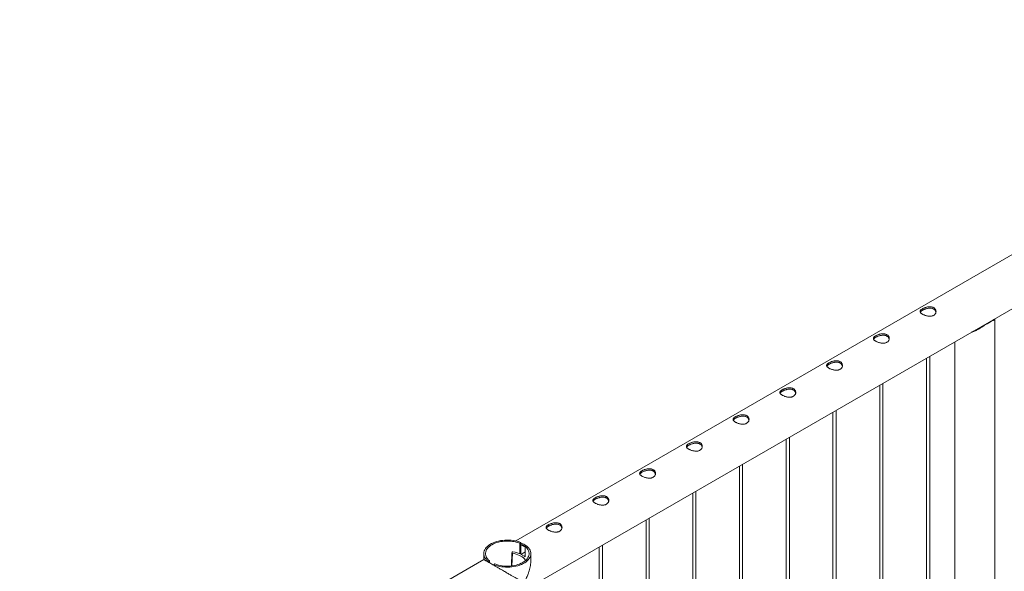
# Paper-space layout 'Sheet2' of a CAD drawing. Units: millimetres. Extents: x 0 to 42, y 0 to 29.8.
# Drawn here: x 16.3 to 18.2, y 25 to 26.1 of the extents above; entities that cross this region are included whole.
import ezdxf

# ---------------------------------------------------------------- set-up
doc = ezdxf.new("R2010")
doc.units = ezdxf.units.MM

psp = doc.layouts.new('Sheet2')

# ---------------------------------------------------------------- linework, layer by layer
at = {"color": 7, "linetype": 'Continuous', "lineweight": 0}
for p, q in [((18.9462, 26.0539), (17.239, 25.0684)), ((17.2674, 24.9821), (18.9906, 25.9769)), ((18.1271, 25.4778), (18.1389, 25.4846)), ((18.1448, 24.2461), (18.1448, 25.4874)), ((18.1326, 25.4809), (18.1326, 25.4816)), ((18.0687, 25.4447), (18.0687, 24.2022)), ((18.0154, 25.4139), (18.0154, 24.1714)), ((18.0214, 24.1748), (18.0214, 25.4174)), ((17.927, 25.3629), (17.927, 24.1204)), ((17.933, 24.1238), (17.933, 25.3664)), ((17.8386, 25.3119), (17.8386, 24.0693)), ((17.8446, 24.0728), (17.8446, 25.3153)), ((17.7502, 25.2608), (17.7502, 24.0183)), ((17.7562, 24.0218), (17.7562, 25.2643)), ((17.6618, 25.2098), (17.6618, 23.9673)), ((17.6678, 23.9707), (17.6678, 25.2133)), ((17.5734, 25.1588), (17.5734, 22.9393)), ((17.5794, 22.939), (17.5794, 25.1623)), ((17.4851, 25.1078), (17.4851, 22.8883)), ((17.4911, 22.888), (17.4911, 25.1112)), ((17.2463, 25.0641), (17.2486, 25.0654)), ((17.2463, 25.0444), (17.2463, 25.0641)), ((17.2486, 25.0435), (17.2486, 25.0654)), ((17.2592, 25.0593), (17.2569, 25.058)), ((17.2569, 25.058), (17.2569, 25.0382)), ((17.3967, 25.0567), (17.3967, 22.8373)), ((17.4027, 22.837), (17.4027, 25.0602)), ((17.1784, 25.0445), (17.1784, 25.0334)), ((17.2313, 25.0461), (17.2305, 25.0211)), ((17.2318, 25.0473), (17.2314, 25.0462)), ((17.249, 25.0431), (17.2569, 25.0477)), ((17.249, 25.0431), (17.2547, 25.0398)), ((17.249, 25.0431), (17.2547, 25.0399)), ((17.249, 25.0431), (17.249, 25.0431)), ((17.2547, 25.0399), (17.2569, 25.0411)), ((17.2547, 25.0398), (17.2549, 25.0399)), ((17.2547, 25.0398), (17.2547, 25.0399)), ((17.2673, 25.0334), (17.2673, 25.0445)), ((17.1784, 25.0334), (15.4713, 24.0479)), ((17.1866, 25.0297), (17.1889, 25.031)), ((17.1866, 25.0297), (17.1866, 25.0287)), ((17.1889, 25.031), (17.1889, 25.0273)), ((17.1995, 25.0249), (17.1972, 25.0235)), ((17.1972, 25.0225), (17.1972, 25.0235))]:
    psp.add_line(p, q, dxfattribs=at)
at = {"color": 8, "linetype": 'Continuous', "lineweight": 0}
psp.add_line((17.2325, 25.0452), (17.2316, 25.0212), dxfattribs=at)
at = {"color": 7, "linetype": 'Continuous', "lineweight": 0, "flags": 128}
for points in [[(17.2486, 25.0654), (17.2452, 25.0667), (17.2416, 25.0678), (17.2379, 25.0686), (17.2341, 25.0693), (17.2301, 25.0698), (17.2262, 25.0701), (17.2221, 25.0701), (17.2181, 25.07), (17.2142, 25.0696), (17.2103, 25.0691), (17.2065, 25.0683), (17.2028, 25.0674), (17.1993, 25.0662), (17.196, 25.0649), (17.1929, 25.0634), (17.1901, 25.0618), (17.1875, 25.06), (17.1852, 25.0581), (17.1832, 25.0561), (17.1816, 25.054), (17.1803, 25.0518), (17.1793, 25.0495), (17.1787, 25.0472), (17.1785, 25.0449), (17.1786, 25.0426), (17.179, 25.0403), (17.1799, 25.038), (17.1811, 25.0358), (17.1826, 25.0337), (17.1844, 25.0316), (17.1866, 25.0297)], [(17.2463, 25.0641), (17.243, 25.0653), (17.2396, 25.0663), (17.2361, 25.0671), (17.2324, 25.0677), (17.2286, 25.0681), (17.2249, 25.0683), (17.221, 25.0683), (17.2172, 25.0681), (17.2135, 25.0677), (17.2098, 25.0671), (17.2063, 25.0663), (17.2028, 25.0653), (17.1996, 25.0641), (17.1965, 25.0628), (17.1937, 25.0613), (17.1912, 25.0597), (17.1889, 25.0579), (17.1869, 25.0561), (17.1852, 25.0541), (17.1838, 25.052), (17.1827, 25.0499), (17.182, 25.0478), (17.1817, 25.0456), (17.1817, 25.0434), (17.182, 25.0412), (17.1828, 25.039), (17.1838, 25.0369), (17.1852, 25.0348), (17.1869, 25.0329), (17.1889, 25.031)], [(17.1972, 25.0235), (17.2006, 25.0223), (17.2042, 25.0212), (17.2079, 25.0203), (17.2117, 25.0197), (17.2156, 25.0192), (17.2196, 25.0189), (17.2237, 25.0188), (17.2277, 25.019), (17.2316, 25.0193), (17.2355, 25.0199), (17.2393, 25.0206), (17.243, 25.0216), (17.2465, 25.0227), (17.2498, 25.0241), (17.2529, 25.0255), (17.2557, 25.0272), (17.2583, 25.029), (17.2606, 25.0309), (17.2625, 25.0329), (17.2642, 25.035), (17.2655, 25.0372), (17.2665, 25.0394), (17.2671, 25.0417), (17.2673, 25.0441), (17.2672, 25.0464), (17.2668, 25.0487), (17.2659, 25.0509), (17.2647, 25.0532), (17.2632, 25.0553), (17.2613, 25.0574), (17.2592, 25.0593)], [(17.1995, 25.0249), (17.2028, 25.0237), (17.2062, 25.0227), (17.2097, 25.0219), (17.2134, 25.0213), (17.2171, 25.0209), (17.2209, 25.0207), (17.2248, 25.0207), (17.2286, 25.0209), (17.2323, 25.0213), (17.236, 25.0219), (17.2395, 25.0227), (17.243, 25.0237), (17.2462, 25.0248), (17.2492, 25.0262), (17.2521, 25.0276), (17.2546, 25.0293), (17.2569, 25.031), (17.2589, 25.0329), (17.2606, 25.0349), (17.262, 25.0369), (17.2631, 25.0391), (17.2638, 25.0412), (17.2641, 25.0434), (17.2641, 25.0456), (17.2637, 25.0478), (17.263, 25.05), (17.262, 25.0521), (17.2606, 25.0541), (17.2589, 25.0561), (17.2569, 25.058)], [(17.2325, 25.0452), (17.2361, 25.0445), (17.2395, 25.0436), (17.2428, 25.0425), (17.2459, 25.0412), (17.2487, 25.0398), (17.2512, 25.0381), (17.2534, 25.0364), (17.2553, 25.0345), (17.2568, 25.0326), (17.2574, 25.0315)], [(17.2569, 25.0384), (17.2562, 25.0389), (17.2549, 25.0399)]]:
    psp.add_lwpolyline(points, dxfattribs=at)
at = {"color": 7, "linetype": 'Continuous', "lineweight": 0}
for centre, radius, start, end in [((18.1155, 25.5115), 0.0357, 288.9762, 311.0184), ((17.2426, 25.0338), 0.0273, 58.354, 77.2896), ((17.2323, 25.0462), 0.000994, 179.2557, 276.3219), ((17.2331, 25.0463), 0.0017, 73.6368, 142.3568), ((17.2248, 24.9904), 0.0582, 65.1766, 81.3153)]:
    psp.add_arc(centre, radius, start, end, dxfattribs=at)
for points, knots in [([(18.029, 25.495), (18.0284, 25.4947), (18.0272, 25.4941), (18.0251, 25.4936), (18.0228, 25.4933), (18.0204, 25.4933), (18.0179, 25.4936), (18.0154, 25.4941), (18.013, 25.4948), (18.0107, 25.4957), (18.0086, 25.4967), (18.0068, 25.4977), (18.0054, 25.4987), (18.0044, 25.4998), (18.0037, 25.5008), (18.0033, 25.5019), (18.0034, 25.503), (18.0039, 25.5041), (18.0048, 25.5052), (18.0062, 25.5063), (18.0078, 25.5073), (18.0097, 25.5083), (18.0118, 25.5092), (18.014, 25.5099), (18.0163, 25.5105), (18.0188, 25.511), (18.0213, 25.5112), (18.0238, 25.5111), (18.0261, 25.5106), (18.0282, 25.5099), (18.0299, 25.5089), (18.0313, 25.5076), (18.0324, 25.5062), (18.0331, 25.5045), (18.0334, 25.5028), (18.0334, 25.501), (18.0329, 25.4992), (18.032, 25.4976), (18.0307, 25.4961), (18.0296, 25.4954), (18.029, 25.495)], [0, 0, 0, 0, 0.02579, 0.051584, 0.077329, 0.103076, 0.129763, 0.156453, 0.18386, 0.211259, 0.237681, 0.264098, 0.289451, 0.314809, 0.340512, 0.366209, 0.393151, 0.420092, 0.447439, 0.474775, 0.500847, 0.526919, 0.552063, 0.57721, 0.603176, 0.629142, 0.656403, 0.683648, 0.710724, 0.737802, 0.763565, 0.789331, 0.81466, 0.840009, 0.866301, 0.892596, 0.919963, 0.947319, 0.973662, 1, 1, 1, 1]), ([(18.0037, 25.5008), (18.0038, 25.5009), (18.004, 25.5015), (18.0048, 25.5023), (18.0061, 25.5034), (18.0077, 25.5045), (18.0096, 25.5054), (18.0116, 25.5063), (18.0138, 25.5071), (18.0161, 25.5078), (18.0186, 25.5083), (18.0211, 25.5085), (18.0236, 25.5084), (18.0259, 25.5081), (18.028, 25.5074), (18.0298, 25.5064), (18.0312, 25.5051), (18.0323, 25.5037), (18.033, 25.5022), (18.0332, 25.5012), (18.0332, 25.5008)], [0, 0, 0, 0, 0.02511, 0.08633, 0.147531, 0.205509, 0.263487, 0.318934, 0.374389, 0.431848, 0.489318, 0.550186, 0.611043, 0.671627, 0.732185, 0.789388, 0.846591, 0.902563, 0.958535, 1, 1, 1, 1]), ([(18.1443, 25.4883), (18.1445, 25.4881), (18.1449, 25.4877), (18.1448, 25.4872), (18.1446, 25.4868), (18.1439, 25.4864), (18.1429, 25.486), (18.1413, 25.4855), (18.1397, 25.4849), (18.1389, 25.4846)], [0, 0, 0, 0, 0.1242322, 0.2579952, 0.3917708, 0.529397, 0.6670095, 0.8320398, 1, 1, 1, 1]), ([(18.1417, 25.4868), (18.1419, 25.4865), (18.1421, 25.4861), (18.1418, 25.4857), (18.1417, 25.4856)], [0, 0, 0, 0, 0.634929, 1, 1, 1, 1]), ([(18.1271, 25.4778), (18.1262, 25.4771), (18.1243, 25.4758), (18.1204, 25.4731), (18.1154, 25.4699), (18.1093, 25.4665), (18.1045, 25.4643), (18.1017, 25.4636), (18.1011, 25.4634)], [0, 0, 0, 0, 0.114931, 0.229945, 0.467943, 0.696724, 0.930278, 1, 1, 1, 1]), ([(18.1162, 25.4705), (18.1152, 25.4699), (18.1121, 25.4682), (18.108, 25.4662), (18.1048, 25.4653), (18.1038, 25.465)], [0, 0, 0, 0, 0.251585, 0.764478, 1, 1, 1, 1]), ([(17.9406, 25.444), (17.94, 25.4437), (17.9388, 25.4431), (17.9367, 25.4425), (17.9344, 25.4423), (17.932, 25.4423), (17.9296, 25.4426), (17.927, 25.4431), (17.9246, 25.4438), (17.9223, 25.4447), (17.9202, 25.4456), (17.9185, 25.4467), (17.9171, 25.4477), (17.916, 25.4487), (17.9153, 25.4498), (17.915, 25.4509), (17.915, 25.4519), (17.9155, 25.453), (17.9165, 25.4541), (17.9178, 25.4552), (17.9194, 25.4563), (17.9213, 25.4573), (17.9234, 25.4581), (17.9256, 25.4589), (17.928, 25.4595), (17.9304, 25.46), (17.9329, 25.4601), (17.9354, 25.46), (17.9377, 25.4596), (17.9398, 25.4589), (17.9415, 25.4578), (17.9429, 25.4566), (17.944, 25.4551), (17.9447, 25.4535), (17.945, 25.4518), (17.945, 25.45), (17.9445, 25.4482), (17.9436, 25.4465), (17.9423, 25.4451), (17.9412, 25.4444), (17.9406, 25.444)], [0, 0, 0, 0, 0.02579, 0.051584, 0.077329, 0.103076, 0.129763, 0.156453, 0.18386, 0.211259, 0.237681, 0.264098, 0.289451, 0.314809, 0.340512, 0.366209, 0.393151, 0.420092, 0.447439, 0.474775, 0.500847, 0.526919, 0.552063, 0.57721, 0.603176, 0.629142, 0.656403, 0.683648, 0.710724, 0.737802, 0.763565, 0.789331, 0.81466, 0.840009, 0.866301, 0.892596, 0.919963, 0.947319, 0.973662, 1, 1, 1, 1]), ([(17.9154, 25.4498), (17.9154, 25.4499), (17.9156, 25.4504), (17.9164, 25.4513), (17.9177, 25.4524), (17.9193, 25.4534), (17.9212, 25.4544), (17.9232, 25.4553), (17.9254, 25.4561), (17.9278, 25.4567), (17.9302, 25.4572), (17.9327, 25.4575), (17.9352, 25.4574), (17.9375, 25.457), (17.9396, 25.4563), (17.9414, 25.4553), (17.9428, 25.4541), (17.9439, 25.4526), (17.9446, 25.4512), (17.9448, 25.4502), (17.9449, 25.4498)], [0, 0, 0, 0, 0.02511, 0.08633, 0.147531, 0.205509, 0.263487, 0.318934, 0.374389, 0.431848, 0.489317, 0.550186, 0.611043, 0.671627, 0.732185, 0.789388, 0.846591, 0.902563, 0.958535, 1, 1, 1, 1]), ([(17.8522, 25.393), (17.8516, 25.3927), (17.8504, 25.392), (17.8483, 25.3915), (17.846, 25.3912), (17.8436, 25.3913), (17.8412, 25.3915), (17.8387, 25.3921), (17.8362, 25.3928), (17.8339, 25.3936), (17.8318, 25.3946), (17.8301, 25.3956), (17.8287, 25.3967), (17.8276, 25.3977), (17.8269, 25.3988), (17.8266, 25.3998), (17.8266, 25.4009), (17.8271, 25.402), (17.8281, 25.4031), (17.8294, 25.4042), (17.831, 25.4053), (17.8329, 25.4062), (17.835, 25.4071), (17.8372, 25.4079), (17.8396, 25.4085), (17.842, 25.4089), (17.8445, 25.4091), (17.847, 25.409), (17.8493, 25.4086), (17.8514, 25.4078), (17.8531, 25.4068), (17.8546, 25.4056), (17.8556, 25.4041), (17.8563, 25.4025), (17.8567, 25.4008), (17.8566, 25.399), (17.8561, 25.3972), (17.8552, 25.3955), (17.8539, 25.3941), (17.8528, 25.3933), (17.8522, 25.393)], [0, 0, 0, 0, 0.02579, 0.0515837, 0.0773287, 0.1030758, 0.1297628, 0.1564533, 0.1838604, 0.2112588, 0.2376807, 0.2640977, 0.289451, 0.3148088, 0.3405117, 0.3662091, 0.3931506, 0.4200923, 0.4474387, 0.4747752, 0.500847, 0.5269194, 0.5520633, 0.5772099, 0.6031762, 0.6291421, 0.6564026, 0.6836478, 0.7107237, 0.7378018, 0.7635653, 0.7893313, 0.8146605, 0.8400089, 0.8663014, 0.8925958, 0.919963, 0.9473195, 0.9736616, 1, 1, 1, 1]), ([(17.827, 25.3987), (17.827, 25.3989), (17.8272, 25.3994), (17.828, 25.4003), (17.8293, 25.4014), (17.8309, 25.4024), (17.8328, 25.4034), (17.8348, 25.4043), (17.837, 25.4051), (17.8394, 25.4057), (17.8418, 25.4062), (17.8443, 25.4064), (17.8468, 25.4064), (17.8491, 25.406), (17.8512, 25.4053), (17.853, 25.4043), (17.8544, 25.4031), (17.8555, 25.4016), (17.8562, 25.4002), (17.8564, 25.3992), (17.8565, 25.3988)], [0, 0, 0, 0, 0.0251098, 0.0863303, 0.1475309, 0.2055087, 0.2634864, 0.3189345, 0.3743889, 0.4318474, 0.4893178, 0.5501859, 0.6110434, 0.6716269, 0.7321855, 0.7893884, 0.8465916, 0.9025628, 0.9585356, 1, 1, 1, 1]), ([(17.7638, 25.3419), (17.7632, 25.3416), (17.762, 25.341), (17.7599, 25.3405), (17.7576, 25.3402), (17.7553, 25.3402), (17.7528, 25.3405), (17.7503, 25.341), (17.7478, 25.3417), (17.7455, 25.3426), (17.7434, 25.3436), (17.7417, 25.3446), (17.7403, 25.3456), (17.7392, 25.3467), (17.7385, 25.3477), (17.7382, 25.3488), (17.7383, 25.3499), (17.7387, 25.351), (17.7397, 25.3521), (17.741, 25.3532), (17.7426, 25.3542), (17.7445, 25.3552), (17.7466, 25.3561), (17.7488, 25.3568), (17.7512, 25.3575), (17.7537, 25.3579), (17.7562, 25.3581), (17.7586, 25.358), (17.7609, 25.3576), (17.763, 25.3568), (17.7648, 25.3558), (17.7662, 25.3545), (17.7672, 25.3531), (17.7679, 25.3515), (17.7683, 25.3497), (17.7682, 25.3479), (17.7677, 25.3462), (17.7668, 25.3445), (17.7655, 25.343), (17.7644, 25.3423), (17.7638, 25.3419)], [0, 0, 0, 0, 0.02579, 0.051584, 0.077329, 0.103076, 0.129763, 0.156453, 0.18386, 0.211259, 0.237681, 0.264098, 0.289451, 0.314809, 0.340512, 0.366209, 0.393151, 0.420092, 0.447439, 0.474776, 0.500847, 0.526919, 0.552063, 0.57721, 0.603176, 0.629142, 0.656403, 0.683648, 0.710724, 0.737802, 0.763565, 0.789331, 0.81466, 0.840009, 0.866301, 0.892596, 0.919963, 0.94732, 0.973662, 1, 1, 1, 1]), ([(17.7386, 25.3477), (17.7386, 25.3479), (17.7388, 25.3484), (17.7396, 25.3493), (17.7409, 25.3503), (17.7425, 25.3514), (17.7444, 25.3524), (17.7464, 25.3533), (17.7486, 25.354), (17.751, 25.3547), (17.7534, 25.3552), (17.7559, 25.3554), (17.7584, 25.3554), (17.7607, 25.355), (17.7628, 25.3543), (17.7646, 25.3533), (17.7661, 25.352), (17.7671, 25.3506), (17.7678, 25.3491), (17.768, 25.3482), (17.7681, 25.3477)], [0, 0, 0, 0, 0.0251098, 0.0863297, 0.1475303, 0.2055088, 0.2634864, 0.3189345, 0.374389, 0.4318474, 0.4893178, 0.550186, 0.6110434, 0.6716269, 0.7321855, 0.7893885, 0.8465917, 0.9025628, 0.9585356, 1, 1, 1, 1]), ([(17.6754, 25.2909), (17.6748, 25.2906), (17.6736, 25.29), (17.6715, 25.2895), (17.6693, 25.2892), (17.6669, 25.2892), (17.6644, 25.2895), (17.6619, 25.29), (17.6594, 25.2907), (17.6571, 25.2916), (17.655, 25.2926), (17.6533, 25.2936), (17.6519, 25.2946), (17.6508, 25.2957), (17.6501, 25.2967), (17.6498, 25.2978), (17.6499, 25.2989), (17.6504, 25.3), (17.6513, 25.3011), (17.6526, 25.3022), (17.6542, 25.3032), (17.6561, 25.3042), (17.6582, 25.3051), (17.6604, 25.3058), (17.6628, 25.3064), (17.6653, 25.3069), (17.6678, 25.3071), (17.6702, 25.307), (17.6725, 25.3065), (17.6746, 25.3058), (17.6764, 25.3048), (17.6778, 25.3035), (17.6788, 25.3021), (17.6796, 25.3004), (17.6799, 25.2987), (17.6798, 25.2969), (17.6793, 25.2951), (17.6784, 25.2935), (17.6771, 25.292), (17.676, 25.2913), (17.6754, 25.2909)], [0, 0, 0, 0, 0.02579, 0.051584, 0.077329, 0.103076, 0.129763, 0.156453, 0.18386, 0.211259, 0.237681, 0.264098, 0.289451, 0.314809, 0.340512, 0.366209, 0.393151, 0.420092, 0.447439, 0.474776, 0.500847, 0.526919, 0.552063, 0.57721, 0.603177, 0.629142, 0.656402, 0.683648, 0.710724, 0.737802, 0.763565, 0.789331, 0.814661, 0.840009, 0.866301, 0.892596, 0.919963, 0.94732, 0.973662, 1, 1, 1, 1]), ([(17.6502, 25.2967), (17.6503, 25.2968), (17.6504, 25.2974), (17.6512, 25.2982), (17.6525, 25.2993), (17.6541, 25.3004), (17.656, 25.3013), (17.6581, 25.3022), (17.6603, 25.303), (17.6626, 25.3037), (17.665, 25.3042), (17.6675, 25.3044), (17.67, 25.3043), (17.6724, 25.304), (17.6744, 25.3033), (17.6762, 25.3023), (17.6777, 25.301), (17.6787, 25.2996), (17.6794, 25.2981), (17.6796, 25.2971), (17.6797, 25.2967)], [0, 0, 0, 0, 0.02511, 0.08633, 0.14753, 0.205509, 0.263487, 0.318934, 0.374388, 0.431847, 0.489318, 0.550186, 0.611043, 0.671627, 0.732185, 0.789388, 0.846591, 0.902562, 0.958535, 1, 1, 1, 1]), ([(17.5871, 25.2399), (17.5865, 25.2396), (17.5852, 25.239), (17.5831, 25.2384), (17.5809, 25.2382), (17.5785, 25.2382), (17.576, 25.2385), (17.5735, 25.239), (17.571, 25.2397), (17.5687, 25.2406), (17.5667, 25.2415), (17.5649, 25.2426), (17.5635, 25.2436), (17.5624, 25.2446), (17.5617, 25.2457), (17.5614, 25.2468), (17.5615, 25.2478), (17.562, 25.2489), (17.5629, 25.25), (17.5642, 25.2511), (17.5659, 25.2522), (17.5677, 25.2531), (17.5698, 25.254), (17.572, 25.2548), (17.5744, 25.2554), (17.5769, 25.2559), (17.5794, 25.256), (17.5818, 25.2559), (17.5842, 25.2555), (17.5862, 25.2548), (17.588, 25.2537), (17.5894, 25.2525), (17.5905, 25.251), (17.5912, 25.2494), (17.5915, 25.2477), (17.5914, 25.2459), (17.5909, 25.2441), (17.59, 25.2424), (17.5887, 25.241), (17.5876, 25.2403), (17.5871, 25.2399)], [0, 0, 0, 0, 0.02579, 0.051584, 0.077329, 0.103076, 0.129763, 0.156453, 0.18386, 0.211259, 0.237681, 0.264098, 0.289451, 0.314809, 0.340512, 0.366209, 0.393151, 0.420092, 0.447439, 0.474776, 0.500847, 0.526919, 0.552063, 0.57721, 0.603177, 0.629142, 0.656402, 0.683648, 0.710724, 0.737802, 0.763565, 0.789331, 0.814661, 0.840009, 0.866301, 0.892596, 0.919963, 0.94732, 0.973662, 1, 1, 1, 1]), ([(17.5618, 25.2457), (17.5619, 25.2458), (17.5621, 25.2463), (17.5629, 25.2472), (17.5641, 25.2483), (17.5658, 25.2493), (17.5676, 25.2503), (17.5697, 25.2512), (17.5719, 25.252), (17.5742, 25.2526), (17.5767, 25.2531), (17.5792, 25.2534), (17.5816, 25.2533), (17.584, 25.2529), (17.5861, 25.2522), (17.5878, 25.2512), (17.5893, 25.25), (17.5904, 25.2485), (17.5911, 25.2471), (17.5912, 25.2461), (17.5913, 25.2457)], [0, 0, 0, 0, 0.02511, 0.08633, 0.14753, 0.205509, 0.263487, 0.318934, 0.374388, 0.431847, 0.489318, 0.550186, 0.611043, 0.671627, 0.732185, 0.789388, 0.846591, 0.902562, 0.958535, 1, 1, 1, 1]), ([(17.4987, 25.1889), (17.4981, 25.1886), (17.4969, 25.1879), (17.4947, 25.1874), (17.4925, 25.1871), (17.4901, 25.1872), (17.4876, 25.1874), (17.4851, 25.1879), (17.4826, 25.1887), (17.4803, 25.1895), (17.4783, 25.1905), (17.4765, 25.1915), (17.4751, 25.1926), (17.474, 25.1936), (17.4733, 25.1947), (17.473, 25.1957), (17.4731, 25.1968), (17.4736, 25.1979), (17.4745, 25.199), (17.4758, 25.2001), (17.4775, 25.2012), (17.4793, 25.2021), (17.4814, 25.203), (17.4837, 25.2038), (17.486, 25.2044), (17.4885, 25.2048), (17.491, 25.205), (17.4935, 25.2049), (17.4958, 25.2045), (17.4978, 25.2037), (17.4996, 25.2027), (17.501, 25.2015), (17.5021, 25.2), (17.5028, 25.1984), (17.5031, 25.1967), (17.503, 25.1949), (17.5025, 25.1931), (17.5016, 25.1914), (17.5003, 25.19), (17.4992, 25.1892), (17.4987, 25.1889)], [0, 0, 0, 0, 0.02579, 0.051584, 0.077329, 0.103076, 0.129763, 0.156453, 0.18386, 0.211259, 0.237681, 0.264098, 0.289451, 0.314809, 0.340512, 0.366209, 0.393151, 0.420092, 0.447439, 0.474776, 0.500847, 0.526919, 0.552063, 0.57721, 0.603177, 0.629142, 0.656402, 0.683648, 0.710724, 0.737802, 0.763565, 0.789331, 0.814661, 0.840009, 0.866301, 0.892596, 0.919963, 0.94732, 0.973662, 1, 1, 1, 1]), ([(17.4734, 25.1946), (17.4735, 25.1948), (17.4737, 25.1953), (17.4745, 25.1962), (17.4757, 25.1973), (17.4774, 25.1983), (17.4792, 25.1993), (17.4813, 25.2002), (17.4835, 25.201), (17.4858, 25.2016), (17.4883, 25.2021), (17.4908, 25.2023), (17.4932, 25.2023), (17.4956, 25.2019), (17.4977, 25.2012), (17.4994, 25.2002), (17.5009, 25.199), (17.502, 25.1975), (17.5027, 25.1961), (17.5028, 25.1951), (17.5029, 25.1947)], [0, 0, 0, 0, 0.02511, 0.08633, 0.14753, 0.205509, 0.263487, 0.318934, 0.374388, 0.431847, 0.489318, 0.550186, 0.611043, 0.671627, 0.732185, 0.789388, 0.846591, 0.902562, 0.958535, 1, 1, 1, 1]), ([(17.4103, 25.1378), (17.4097, 25.1375), (17.4085, 25.1369), (17.4064, 25.1364), (17.4041, 25.1361), (17.4017, 25.1361), (17.3992, 25.1364), (17.3967, 25.1369), (17.3943, 25.1376), (17.3919, 25.1385), (17.3899, 25.1395), (17.3881, 25.1405), (17.3867, 25.1415), (17.3857, 25.1426), (17.385, 25.1436), (17.3846, 25.1447), (17.3847, 25.1458), (17.3852, 25.1469), (17.3861, 25.148), (17.3874, 25.1491), (17.3891, 25.1501), (17.391, 25.1511), (17.393, 25.152), (17.3953, 25.1527), (17.3976, 25.1534), (17.4001, 25.1538), (17.4026, 25.154), (17.4051, 25.1539), (17.4074, 25.1535), (17.4094, 25.1527), (17.4112, 25.1517), (17.4126, 25.1504), (17.4137, 25.149), (17.4144, 25.1474), (17.4147, 25.1456), (17.4146, 25.1438), (17.4142, 25.142), (17.4132, 25.1404), (17.412, 25.1389), (17.4108, 25.1382), (17.4103, 25.1378)], [0, 0, 0, 0, 0.02579, 0.0515836, 0.0773287, 0.1030761, 0.1297631, 0.1564536, 0.1838605, 0.2112589, 0.2376808, 0.2640978, 0.2894511, 0.3148089, 0.3405116, 0.3662094, 0.3931504, 0.4200925, 0.4474394, 0.474775, 0.5008474, 0.5269195, 0.5520634, 0.57721, 0.6031766, 0.6291422, 0.6564025, 0.6836479, 0.7107237, 0.7378019, 0.7635653, 0.7893313, 0.8146607, 0.8400089, 0.8663015, 0.8925959, 0.9199633, 0.9473195, 0.9736619, 1, 1, 1, 1]), ([(17.385, 25.1436), (17.3851, 25.1438), (17.3853, 25.1443), (17.3861, 25.1452), (17.3873, 25.1462), (17.389, 25.1473), (17.3908, 25.1483), (17.3929, 25.1492), (17.3951, 25.1499), (17.3974, 25.1506), (17.3999, 25.1511), (17.4024, 25.1513), (17.4049, 25.1513), (17.4072, 25.1509), (17.4093, 25.1502), (17.4111, 25.1492), (17.4125, 25.1479), (17.4136, 25.1465), (17.4143, 25.145), (17.4145, 25.1441), (17.4145, 25.1436)], [0, 0, 0, 0, 0.025109, 0.08633, 0.14753, 0.205509, 0.263487, 0.318934, 0.374388, 0.431847, 0.489318, 0.550186, 0.611043, 0.671627, 0.732185, 0.789388, 0.846591, 0.902562, 0.958535, 1, 1, 1, 1]), ([(17.3219, 25.0868), (17.3213, 25.0865), (17.3201, 25.0859), (17.318, 25.0854), (17.3157, 25.0851), (17.3133, 25.0851), (17.3108, 25.0854), (17.3083, 25.0859), (17.3059, 25.0866), (17.3036, 25.0875), (17.3015, 25.0885), (17.2997, 25.0895), (17.2983, 25.0905), (17.2973, 25.0916), (17.2966, 25.0926), (17.2962, 25.0937), (17.2963, 25.0948), (17.2968, 25.0959), (17.2977, 25.097), (17.299, 25.098), (17.3007, 25.0991), (17.3026, 25.1001), (17.3046, 25.101), (17.3069, 25.1017), (17.3092, 25.1023), (17.3117, 25.1028), (17.3142, 25.103), (17.3167, 25.1029), (17.319, 25.1024), (17.3211, 25.1017), (17.3228, 25.1007), (17.3242, 25.0994), (17.3253, 25.0979), (17.326, 25.0963), (17.3263, 25.0946), (17.3263, 25.0928), (17.3258, 25.091), (17.3249, 25.0894), (17.3236, 25.0879), (17.3225, 25.0872), (17.3219, 25.0868)], [0, 0, 0, 0, 0.02579, 0.0515836, 0.0773287, 0.1030761, 0.1297631, 0.1564535, 0.1838604, 0.2112589, 0.2376807, 0.2640978, 0.2894511, 0.3148089, 0.3405116, 0.3662093, 0.3931504, 0.4200924, 0.4474394, 0.474775, 0.5008474, 0.5269194, 0.5520633, 0.5772099, 0.6031765, 0.6291426, 0.6564029, 0.6836477, 0.7107237, 0.7378019, 0.7635653, 0.7893313, 0.8146605, 0.8400084, 0.8663009, 0.8925958, 0.9199627, 0.9473189, 0.9736619, 1, 1, 1, 1]), ([(17.2966, 25.0926), (17.2967, 25.0927), (17.2969, 25.0933), (17.2977, 25.0941), (17.299, 25.0952), (17.3006, 25.0963), (17.3025, 25.0972), (17.3045, 25.0981), (17.3067, 25.0989), (17.309, 25.0996), (17.3115, 25.1), (17.314, 25.1003), (17.3165, 25.1002), (17.3188, 25.0999), (17.3209, 25.0992), (17.3227, 25.0982), (17.3241, 25.0969), (17.3252, 25.0955), (17.3259, 25.094), (17.3261, 25.093), (17.3261, 25.0926)], [0, 0, 0, 0, 0.025109, 0.08633, 0.14753, 0.205509, 0.263486, 0.318934, 0.37439, 0.431847, 0.489317, 0.550187, 0.611044, 0.671627, 0.732185, 0.789388, 0.846591, 0.902563, 0.958536, 1, 1, 1, 1]), ([(17.2486, 25.0644), (17.2498, 25.0641), (17.2526, 25.0633), (17.2559, 25.0614), (17.2578, 25.0596), (17.2585, 25.0589)], [0, 0, 0, 0, 0.3401249, 0.7304818, 1, 1, 1, 1]), ([(17.2486, 25.0617), (17.2495, 25.0615), (17.252, 25.061), (17.2548, 25.0596), (17.2564, 25.0581), (17.2568, 25.0578)], [0, 0, 0, 0, 0.307916, 0.839272, 1, 1, 1, 1]), ([(17.2228, 24.9564), (17.2231, 24.9566), (17.2248, 24.9575), (17.2277, 24.9595), (17.2317, 24.9625), (17.2356, 24.9659), (17.2394, 24.9696), (17.243, 24.9736), (17.2465, 24.9779), (17.2493, 24.9818), (17.2513, 24.985), (17.2524, 24.987), (17.2528, 24.9882), (17.2529, 24.9889), (17.2526, 24.9898), (17.2514, 24.9909), (17.2492, 24.9923), (17.2459, 24.9943), (17.2421, 24.9965), (17.2376, 24.9991), (17.2329, 25.0019), (17.2273, 25.0051), (17.2221, 25.0081), (17.2175, 25.0108), (17.2132, 25.0133), (17.2082, 25.0162), (17.2028, 25.0193), (17.1978, 25.0222), (17.1934, 25.0247), (17.1895, 25.027), (17.1861, 25.0289), (17.1834, 25.0305), (17.181, 25.0319), (17.1793, 25.0329), (17.1785, 25.0333), (17.1784, 25.0334), (17.1784, 25.0334)], [0, 0, 0, 0, 0.005693, 0.036036, 0.06722, 0.098407, 0.131158, 0.163909, 0.197278, 0.230648, 0.250549, 0.264999, 0.270717, 0.275167, 0.279606, 0.29277, 0.323066, 0.353553, 0.392461, 0.431367, 0.471439, 0.511502, 0.561006, 0.586336, 0.611662, 0.650639, 0.690622, 0.723372, 0.757037, 0.789811, 0.823618, 0.855238, 0.887603, 0.931855, 0.977384, 1, 1, 1, 1]), ([(17.2673, 25.034), (17.2674, 25.0334), (17.2674, 25.0312), (17.2671, 25.0273), (17.2665, 25.0223), (17.2655, 25.0171), (17.2641, 25.0117), (17.2621, 25.0057), (17.2599, 25.0002), (17.258, 24.996), (17.2568, 24.9936), (17.2562, 24.9922), (17.2559, 24.9911), (17.2558, 24.9906), (17.2558, 24.9905)], [0, 0, 0, 0, 0.0414756, 0.1515898, 0.2647424, 0.3779148, 0.5023271, 0.6274242, 0.7906468, 0.8868097, 0.9257219, 0.9648729, 0.9871676, 1, 1, 1, 1])]:
    psp.add_open_spline(points, degree=3, knots=knots, dxfattribs=at)

doc.saveas('drawing.dxf')
